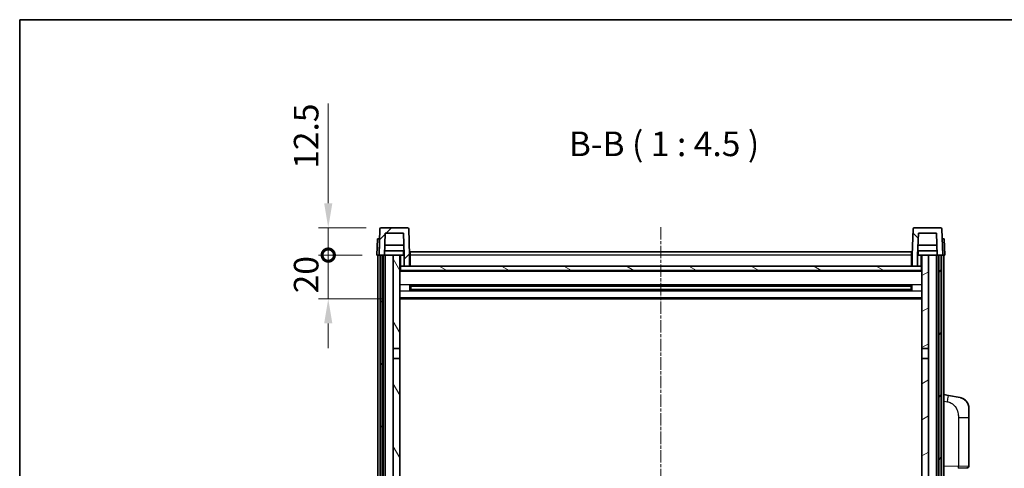
# Model space of a CAD drawing. Units: millimetres. Extents: x 18 to 9081, y 36 to 1300.
# Drawn here: x 1592 to 2043, y 1095 to 1300 of the extents above; entities that cross this region are included whole.
import ezdxf

# ---------------------------------------------------------------- set-up
doc = ezdxf.new("R2010")
doc.units = ezdxf.units.MM
doc.linetypes.add('CHAIN', pattern=[0.3543, 0.2362, -0.0295, 0.0591, -0.0295])
for name, color, linetype, lineweight in [('Border (ISO)', 7, 'Continuous', 35), ('Centerline (ISO)', 131, 'Continuous', 18), ('Dimension (ISO)', 7, 'Continuous', 18), ('Dimension (ISO) @ 1', 7, 'Continuous', 18), ('Hatch (ISO)', 1, 'Continuous', 18), ('Symbol (ISO)', 7, 'Continuous', 18), ('Visible (ISO)', 7, 'Continuous', 35), ('Visible Narrow (ISO)', 7, 'Continuous', 25)]:
    doc.layers.add(name, color=color, linetype=linetype, lineweight=lineweight)
doc.styles.add('Note Text (TK)', font='MS PGothic.ttf')
doc.dimstyles.new('Default - Method 1b (TK)', dxfattribs={"dimscale": 4, "dimtxt": 2.5, "dimasz": 2.5, "dimexe": 1, "dimexo": 1.5, "dimgap": 1, "dimtad": 1, "dimtoh": 1, "dimrnd": 1e-08, "dimdsep": 46, "dimtxsty": 'Note Text (TK)', "dimcen": 0.09, "dimdle": 5, "dimclrd": 100, "dimclre": 100, "dimclrt": 7, "dimadec": 1, "dimazin": 1, "dimtfac": 1, "dimtmove": 0, "dimatfit": 3, "dimfxl": 1, "dimtolj": 1, "dimlwd": -1, "dimlwe": -1, "dimarcsym": 0})

# ---------------------------------------------------------------- blocks, each defined once
blk = doc.blocks.new('図面枠 tk図枠')
at = {"layer": 'Border (ISO)'}
for q in [(405.5, 289), (14.5, 8)]:
    blk.add_line((14.5, 289), q, dxfattribs=at)
blk = doc.blocks.new('_DotSmall')
at = {"color": 0, "linetype": 'ByBlock', "const_width": 0.5}
blk.add_lwpolyline([(-0.0625, 0, 1), (0.0625, 0, 1)], format="xyb", close=True, dxfattribs=at)
blk = doc.blocks.new('*D51')
at = {"layer": 'Defpoints', "color": 0}
for p in [(1733.6, 1192.64), (1755.85, 1192.64), (1765.35, 1172.64)]:
    blk.add_point(p, dxfattribs=at)
at = {"layer": 'Dimension (ISO)', "color": 100}
for p, q in [((1733.6, 1192.64), (1733.6, 1203.89)), ((1749.1, 1192.64), (1729.1, 1192.64)), ((1733.6, 1172.64), (1733.6, 1192.64)), ((1758.6, 1172.64), (1729.1, 1172.64)), ((1733.6, 1161.39), (1733.6, 1150.14))]:
    blk.add_line(p, q, dxfattribs=at)
blk.add_solid([(1731.73, 1161.39), (1735.48, 1161.39), (1733.6, 1172.64)], dxfattribs=at)
at = {"layer": 'Dimension (ISO)', "color": 100, "xscale": 11.25, "yscale": 11.25, "zscale": 11.25, "rotation": 270}
blk.add_blockref('_DotSmall', (1733.6, 1192.64), dxfattribs=at)
at = {"layer": 'Dimension (ISO)', "color": 7, "insert": (1723.48, 1175.16), "char_height": 11.25, "attachment_point": 4, "rotation": 90, "style": 'Note Text (TK)'}
blk.add_mtext('\\A1;20', dxfattribs=at)
blk = doc.blocks.new('*D52')
at = {"layer": 'Defpoints', "color": 0}
for p in [(1733.6, 1205.14), (1757.77, 1205.14), (1755.85, 1192.64)]:
    blk.add_point(p, dxfattribs=at)
at = {"layer": 'Dimension (ISO)', "color": 100}
for p, q in [((1733.6, 1216.39), (1733.6, 1261.95)), ((1751.02, 1205.14), (1729.1, 1205.14)), ((1733.6, 1192.64), (1733.6, 1205.14)), ((1749.1, 1192.64), (1729.1, 1192.64)), ((1733.6, 1192.64), (1733.6, 1181.39))]:
    blk.add_line(p, q, dxfattribs=at)
blk.add_solid([(1731.73, 1216.39), (1735.48, 1216.39), (1733.6, 1205.14)], dxfattribs=at)
at = {"layer": 'Dimension (ISO)', "color": 100, "xscale": 11.25, "yscale": 11.25, "zscale": 11.25, "rotation": 90}
blk.add_blockref('_DotSmall', (1733.6, 1192.64), dxfattribs=at)
at = {"layer": 'Dimension (ISO)', "color": 7, "insert": (1723.48, 1232.14), "char_height": 11.25, "attachment_point": 4, "rotation": 90, "style": 'Note Text (TK)'}
blk.add_mtext('\\A1;12.5', dxfattribs=at)

msp = doc.modelspace()

# ---------------------------------------------------------------- hatches: boundary and pattern name
at = {"layer": 'Hatch (ISO)'}
h = msp.add_hatch(dxfattribs=at)
h.set_pattern_fill('ANSI31', color=256, scale=114.3, style=0)
h.set_pattern_definition([(45, (1527.119, -0.187), (-10.10279, 10.10279), [])])
edge = h.paths.add_edge_path()
edge.add_line((1768.3546, 1187.6391), (1770.8546, 1187.6391))
edge.add_line((1770.8546, 1187.6391), (1770.8546, 1192.6391))
edge.add_line((1770.8546, 1192.6391), (1770.4349, 1204.6566))
edge.add_ellipse((1769.9352, 1204.6391), major_axis=(0.4997, 0.0174), ratio=1, start_angle=0, end_angle=88)
edge.add_line((1769.9352, 1205.1391), (1757.7739, 1205.1391))
edge.add_ellipse((1757.7739, 1204.6391), major_axis=(0, 0.5), ratio=1, start_angle=0, end_angle=88)
edge.add_line((1757.2742, 1204.6566), (1756.8546, 1192.6391))
edge.add_line((1756.8546, 1192.6391), (1757.6046, 1192.6391))
edge.add_line((1757.6046, 1192.6391), (1758.6046, 1192.6391))
edge.add_line((1758.6046, 1192.6391), (1759.3561, 1192.6391))
edge.add_line((1759.3561, 1192.6391), (1759.7053, 1202.6391))
edge.add_line((1759.7053, 1202.6391), (1768.0038, 1202.6391))
edge.add_line((1768.0038, 1202.6391), (1768.353, 1192.6391))
edge.add_line((1768.353, 1192.6391), (1768.3546, 1192.6391))
edge.add_line((1768.3546, 1192.6391), (1768.3546, 1187.6391))
h = msp.add_hatch(dxfattribs=at)
h.set_pattern_fill('ANSI31', color=256, scale=114.3, angle=90.00021, style=0)
h.set_pattern_definition([(135.0002, (1527.119, -0.187), (-10.10275, -10.10283), [])])
edge = h.paths.add_edge_path()
edge.add_line((2000.8546, 1187.6391), (2003.3546, 1187.6391))
edge.add_line((2003.3546, 1187.6391), (2003.3546, 1192.6391))
edge.add_line((2003.3546, 1192.6391), (2003.3561, 1192.6391))
edge.add_line((2003.3561, 1192.6391), (2003.7053, 1202.6391))
edge.add_line((2003.7053, 1202.6391), (2012.0038, 1202.6391))
edge.add_line((2012.0038, 1202.6391), (2012.353, 1192.6391))
edge.add_line((2012.353, 1192.6391), (2013.1046, 1192.6391))
edge.add_line((2013.1046, 1192.6391), (2014.1046, 1192.6391))
edge.add_line((2014.1046, 1192.6391), (2014.8546, 1192.6391))
edge.add_line((2014.8546, 1192.6391), (2014.4349, 1204.6566))
edge.add_ellipse((2013.9352, 1204.6391), major_axis=(0.4997, 0.0174), ratio=1, start_angle=0, end_angle=88)
edge.add_line((2013.9352, 1205.1391), (2001.7739, 1205.1391))
edge.add_ellipse((2001.7739, 1204.6391), major_axis=(0, 0.5), ratio=1, start_angle=0, end_angle=88)
edge.add_line((2001.2742, 1204.6566), (2000.8546, 1192.6391))
edge.add_line((2000.8546, 1192.6391), (2000.8546, 1187.6391))
h = msp.add_hatch(dxfattribs=at)
h.set_pattern_fill('ANSI31', color=256, scale=114.3, angle=14.999978, style=0)
h.set_pattern_definition([(60, (1527.119, -0.187), (-12.37334, 7.14375), [])])
h.paths.add_polyline_path([(2013.1046, 1192.6391), (2013.1046, 873.1391), (2014.1046, 873.1391), (2014.1046, 1192.6391)])
h.paths.add_polyline_path([(1757.6046, 1192.6391), (1757.6046, 873.1391), (1758.6046, 873.1391), (1758.6046, 1192.6391)])
h = msp.add_hatch(dxfattribs=at)
h.set_pattern_fill('ANSI31', color=256, scale=114.3, angle=75.000175, style=0)
h.set_pattern_definition([(120.0002, (1527.119, -0.187), (-12.37332, -7.14379), [])])
h.paths.add_polyline_path([(1763.3546, 877.6391), (1763.3546, 876.1391), (1763.3546, 875.1391), (1766.3546, 875.1391), (1766.3546, 877.6391)])
h.paths.add_polyline_path([(1763.3546, 1149.8891), (1766.3546, 1149.8891), (1766.3546, 1192.6391), (1763.3546, 1192.6391)])
h.paths.add_polyline_path([(1763.3546, 884.1391), (1763.3546, 882.6391), (1766.3546, 882.6391), (1766.3546, 885.0391), (1766.3546, 907.8891), (1763.3546, 907.8891)])
h.paths.add_polyline_path([(1763.3546, 912.3891), (1766.3546, 912.3891), (1766.3546, 1145.3891), (1763.3546, 1145.3891)])
h = msp.add_hatch(dxfattribs=at)
h.set_pattern_fill('ANSI31', color=256, scale=114.3, angle=-14.999978, style=0)
h.set_pattern_definition([(30, (1527.119, -0.187), (-7.14375, 12.37334), [])])
h.paths.add_polyline_path([(2008.3546, 876.1391), (2008.3546, 877.6391), (2005.3546, 877.6391), (2005.3546, 875.1391), (2008.3546, 875.1391)])
h.paths.add_polyline_path([(2005.3546, 1149.8891), (2008.3546, 1149.8891), (2008.3546, 1192.6391), (2005.3546, 1192.6391)])
h.paths.add_polyline_path([(2008.3546, 882.6391), (2008.3546, 884.1391), (2008.3546, 907.8891), (2005.3546, 907.8891), (2005.3546, 885.0391), (2005.3546, 882.6391)])
h.paths.add_polyline_path([(2005.3546, 912.3891), (2008.3546, 912.3891), (2008.3546, 1145.3891), (2005.3546, 1145.3891)])
h = msp.add_hatch(dxfattribs=at)
h.set_pattern_fill('ANSI31', color=256, scale=114.3, angle=105.000246, style=0)
h.set_pattern_definition([(150.0002, (1527.119, -0.187), (-7.1437, -12.37337), [])])
h.paths.add_polyline_path([(1766.6046, 1187.6391), (1766.6046, 1185.6391), (2005.1046, 1185.6391), (2005.1046, 1187.6391), (2003.3546, 1187.6391), (2000.8546, 1187.6391), (1770.8546, 1187.6391), (1768.3546, 1187.6391)])

# ---------------------------------------------------------------- linework, layer by layer
at = {"layer": 'Centerline (ISO)', "linetype": 'CHAIN', "ltscale": 23.990969}
msp.add_line((1885.8546, 1205.3891), (1885.8546, 843.8891), dxfattribs=at)
at = {"layer": 'Visible (ISO)'}
for p, q in [((1757.2742, 1204.6566), (1756.8546, 1192.6391)), ((1769.9352, 1205.1391), (1757.7739, 1205.1391)), ((1770.8546, 1192.6391), (1770.4349, 1204.6566)), ((2001.2742, 1204.6566), (2000.8546, 1192.6391)), ((2013.9352, 1205.1391), (2001.7739, 1205.1391)), ((2014.8546, 1192.6391), (2014.4349, 1204.6566)), ((1756.1165, 1200.1391), (1755.8546, 1192.6391)), ((1756.1165, 1200.1391), (1757.1159, 1200.1391)), ((1757.1165, 1200.1391), (1757.1159, 1200.1391)), ((1759.3561, 1192.6391), (1759.7053, 1202.6391)), ((1759.7053, 1202.6391), (1768.0038, 1202.6391)), ((1768.353, 1192.6391), (1768.0038, 1202.6391)), ((2003.7053, 1202.6391), (2003.3561, 1192.6391)), ((2012.0038, 1202.6391), (2003.7053, 1202.6391)), ((2012.0038, 1202.6391), (2012.353, 1192.6391)), ((2014.5933, 1200.1391), (2014.5927, 1200.1391)), ((2014.5933, 1200.1391), (2015.5927, 1200.1391)), ((2015.8546, 1192.6391), (2015.5927, 1200.1391)), ((1768.2832, 1194.6391), (1759.4259, 1194.6391)), ((1768.1959, 1197.1391), (1759.5132, 1197.1391)), ((1768.1046, 1194.6391), (1768.1046, 1192.6391)), ((2012.2832, 1194.6391), (2003.4259, 1194.6391)), ((2012.1959, 1197.1391), (2003.5132, 1197.1391)), ((2003.6046, 1194.6391), (2003.6046, 1192.6391)), ((1756.854, 1192.6391), (1755.8546, 1192.6391)), ((1756.3546, 875.1391), (1756.3546, 1192.6391)), ((1756.8546, 1192.6391), (1756.854, 1192.6391)), ((1756.8546, 1192.6391), (1759.3561, 1192.6391)), ((1757.3546, 875.1391), (1757.3546, 1192.6391)), ((1757.6046, 1192.6391), (1757.6046, 873.1391)), ((1758.6046, 1192.6391), (1757.6046, 1192.6391)), ((1758.6046, 873.1391), (1758.6046, 1192.6391)), ((1758.7046, 875.1391), (1758.7046, 1192.6391)), ((1759.7046, 1192.6391), (1759.3561, 1192.6391)), ((1763.3546, 1192.6391), (1759.7046, 1192.6391)), ((1759.7046, 875.1391), (1759.7046, 1192.6391)), ((1766.3546, 1192.6391), (1763.3546, 1192.6391)), ((1763.3546, 1192.6391), (1763.3546, 1149.8891)), ((1766.3546, 1149.8891), (1766.3546, 1192.6391)), ((1766.3546, 1192.6391), (1768.1046, 1192.6391)), ((1768.1046, 1192.6391), (1768.353, 1192.6391)), ((1768.3546, 1192.6391), (1768.353, 1192.6391)), ((1768.3546, 1187.6391), (1768.3546, 1192.6391)), ((1771.1046, 1192.6391), (1770.8546, 1192.6391)), ((1770.8546, 1187.6391), (1770.8546, 1192.6391)), ((1771.1046, 1194.1391), (2000.6046, 1194.1391)), ((1771.1046, 1192.6391), (1771.1046, 1194.1391)), ((1771.1046, 1192.6391), (1771.1046, 1187.6391)), ((2000.6046, 1194.1391), (2000.6046, 1192.6391)), ((2000.8546, 1192.6391), (2000.6046, 1192.6391)), ((2000.6046, 1187.6391), (2000.6046, 1192.6391)), ((2000.8546, 1192.6391), (2000.8546, 1187.6391)), ((2003.3546, 1192.6391), (2003.3546, 1187.6391)), ((2003.3561, 1192.6391), (2003.3546, 1192.6391)), ((2003.3561, 1192.6391), (2003.6046, 1192.6391)), ((2003.6046, 1192.6391), (2005.3546, 1192.6391)), ((2008.3546, 1192.6391), (2005.3546, 1192.6391)), ((2005.3546, 1192.6391), (2005.3546, 1149.8891)), ((2008.3546, 1149.8891), (2008.3546, 1192.6391)), ((2012.0046, 1192.6391), (2008.3546, 1192.6391)), ((2012.353, 1192.6391), (2012.0046, 1192.6391)), ((2012.0046, 875.1391), (2012.0046, 1192.6391)), ((2012.353, 1192.6391), (2014.8546, 1192.6391)), ((2013.0046, 875.1391), (2013.0046, 1192.6391)), ((2013.1046, 1192.6391), (2013.1046, 873.1391)), ((2014.1046, 1192.6391), (2013.1046, 1192.6391)), ((2014.1046, 873.1391), (2014.1046, 1192.6391)), ((2014.3546, 875.1391), (2014.3546, 1192.6391)), ((2014.8552, 1192.6391), (2014.8546, 1192.6391)), ((2015.8546, 1192.6391), (2014.8552, 1192.6391)), ((2015.3546, 875.1391), (2015.3546, 1192.6391)), ((1766.6046, 1187.6391), (1766.3546, 1187.6391)), ((2005.3546, 1185.5391), (1766.3546, 1185.5391)), ((1766.6046, 1187.6391), (1766.6046, 1185.6391)), ((2005.1046, 1187.6391), (1766.6046, 1187.6391)), ((1766.6046, 1185.6391), (2005.1046, 1185.6391)), ((1768.3546, 1187.6391), (1770.8546, 1187.6391)), ((1771.1046, 1187.7391), (1770.8546, 1187.7391)), ((2000.8546, 1187.7391), (2000.6046, 1187.7391)), ((2000.8546, 1187.6391), (2003.3546, 1187.6391)), ((2005.1046, 1185.6391), (2005.1046, 1187.6391)), ((2005.3546, 1187.6391), (2005.1046, 1187.6391)), ((1770.9251, 1176.4616), (1770.9251, 1178.8166)), ((2000.5101, 1178.7148), (1771.199, 1178.7148)), ((2000.5101, 1176.5635), (1771.199, 1176.5635)), ((1771.3546, 1178.7148), (1771.3546, 1176.5635)), ((1777.1546, 1178.4465), (1771.3546, 1178.4465)), ((2000.3546, 1178.3871), (1771.3546, 1178.3871)), ((2000.3546, 1176.8911), (1771.3546, 1176.8911)), ((1771.3546, 1176.8317), (1777.1546, 1176.8317)), ((1777.1546, 1178.7148), (1777.1546, 1178.5216)), ((1777.1546, 1178.4465), (1777.1546, 1178.5216)), ((1777.1546, 1176.7566), (1777.1546, 1176.8317)), ((1777.1546, 1176.7566), (1777.1546, 1176.5635)), ((1994.5546, 1178.5216), (1994.5546, 1178.7148)), ((1994.5546, 1178.5216), (1994.5546, 1178.4465)), ((2000.3546, 1178.4465), (1994.5546, 1178.4465)), ((1994.5546, 1176.8317), (2000.3546, 1176.8317)), ((1994.5546, 1176.8317), (1994.5546, 1176.7566)), ((1994.5546, 1176.5635), (1994.5546, 1176.7566)), ((2000.3546, 1176.5635), (2000.3546, 1178.7148)), ((2000.7841, 1178.8166), (2000.7841, 1176.4616)), ((2005.3546, 1172.6391), (1766.3546, 1172.6391)), ((1763.3546, 1149.8891), (1766.3546, 1149.8891)), ((1763.3546, 1145.3891), (1763.3546, 1149.8891)), ((1766.3546, 1149.8891), (1766.3546, 1145.3891)), ((2005.3546, 1149.8891), (2008.3546, 1149.8891)), ((2005.3546, 1145.3891), (2005.3546, 1149.8891)), ((2008.3546, 1149.8891), (2008.3546, 1145.3891)), ((1766.3546, 1145.3891), (1763.3546, 1145.3891)), ((1763.3546, 1145.3891), (1763.3546, 912.3891)), ((1766.3546, 912.3891), (1766.3546, 1145.3891)), ((2008.3546, 1145.3891), (2005.3546, 1145.3891)), ((2005.3546, 1145.3891), (2005.3546, 912.3891)), ((2008.3546, 912.3891), (2008.3546, 1145.3891)), ((2017.4497, 1128.4819), (2015.3546, 1128.8891)), ((2022.8086, 1127.4402), (2017.4497, 1128.4819)), ((2026.8546, 1122.5321), (2026.8546, 1118.3995)), ((2026.8546, 1096.2564), (2026.8546, 1118.3995)), ((2025.8895, 1095.257), (2022.0291, 1095.1222))]:
    msp.add_line(p, q, dxfattribs=at)
for centre, radius, start, end in [((1757.7739, 1204.6391), 0.5, 90, 178), ((1769.9352, 1204.6391), 0.5, 2, 90), ((2001.7739, 1204.6391), 0.5, 90, 178), ((2013.9352, 1204.6391), 0.5, 2, 90), ((2021.8546, 1122.5321), 5, 0, 41.09567), ((2025.8546, 1096.2564), 1, 272, 0)]:
    msp.add_arc(centre, radius, start, end, dxfattribs=at)
for points, knots in [([(2022.8086, 1127.4402), (2022.9102, 1127.4205), (2023.0115, 1127.3975), (2023.1702, 1127.3563), (2023.2285, 1127.34), (2023.5495, 1127.244), (2023.8074, 1127.1433), (2024.275, 1126.914), (2024.4889, 1126.789), (2024.8273, 1126.5559), (2024.9589, 1126.4552), (2025.183, 1126.2656), (2025.279, 1126.1775), (2025.4146, 1126.0435), (2025.4594, 1125.9975), (2025.5232, 1125.9294), (2025.5441, 1125.9067), (2025.5845, 1125.862), (2025.6034, 1125.8408), (2025.6226, 1125.8187)], [0, 0, 0, 0, 0.031817178, 0.031817178, 0.050452113, 0.050452113, 0.134929933, 0.134929933, 0.208678987, 0.208678987, 0.258212634, 0.258212634, 0.298091577, 0.298091577, 0.318896146, 0.318896146, 0.329513015, 0.329513015, 0.340218293, 0.340218293, 0.340218293, 0.340218293]), ([(2022.8086, 1127.4402), (2022.9851, 1127.4059), (2023.1607, 1127.3618), (2023.4143, 1127.2833), (2023.4955, 1127.2559), (2023.8253, 1127.135), (2024.0697, 1127.0228), (2024.5019, 1126.7799), (2024.6947, 1126.6535), (2024.9992, 1126.4226), (2025.1185, 1126.3229), (2025.3022, 1126.1547), (2025.3715, 1126.0874), (2025.4699, 1125.9863), (2025.5022, 1125.9521), (2025.5645, 1125.8845), (2025.5933, 1125.8523), (2025.6226, 1125.8187)], [0, 0, 0, 0, 0.055151579, 0.055151579, 0.081398944, 0.081398944, 0.162714309, 0.162714309, 0.230969498, 0.230969498, 0.277734391, 0.277734391, 0.307873407, 0.307873407, 0.323370755, 0.323370755, 0.339065947, 0.339065947, 0.339065947, 0.339065947])]:
    msp.add_open_spline(points, degree=3, knots=knots, dxfattribs=at)
at = {"layer": 'Visible Narrow (ISO)'}
for p, q in [((1756.854, 1192.6391), (1757.1159, 1200.1391)), ((2014.5933, 1200.1391), (2014.8552, 1192.6391)), ((1766.8546, 1187.6391), (1766.8546, 1192.6391)), ((1771.1046, 1192.1391), (1770.8546, 1192.1391)), ((2000.6046, 1192.6391), (1771.1046, 1192.6391)), ((2000.8546, 1192.1391), (2000.6046, 1192.1391)), ((2004.8546, 1192.6391), (2004.8546, 1187.6391)), ((1771.1046, 1188.1391), (1770.8546, 1188.1391)), ((2000.8546, 1188.1391), (2000.6046, 1188.1391)), ((2005.3546, 1185.1391), (1766.3546, 1185.1391)), ((2005.3546, 1179.1148), (1766.3546, 1179.1148)), ((1994.5546, 1178.5216), (1777.1546, 1178.5216)), ((1994.5546, 1176.7566), (1777.1546, 1176.7566)), ((2005.3546, 1176.1635), (1766.3546, 1176.1635)), ((2005.3546, 1173.1391), (1766.3546, 1173.1391)), ((2015.3546, 1125.8533), (2016.982, 1125.537)), ((2022.0291, 1118.3995), (2026.8546, 1118.3995)), ((2022.0291, 1118.3995), (2022.0291, 1096.1216)), ((2022.0291, 1096.1216), (2015.3546, 1095.8885)), ((2022.0291, 1096.1216), (2026.8546, 1096.2564))]:
    msp.add_line(p, q, dxfattribs=at)
for centre, major_axis, ratio, start_param, end_param in [((2016.8773, 1125.537), (0.5724, 2.9449), 0.03425905, 4.71904817, 6.28318531), ((2021.9942, 1096.1216), (0.0349, -0.9994), 0.03487826, 0, 1.56957835)]:
    msp.add_ellipse(centre, major_axis=major_axis, ratio=ratio, start_param=start_param, end_param=end_param, dxfattribs=at)
msp.add_open_spline([(2016.982, 1125.537), (2017.5386, 1125.4288), (2018.1575, 1125.2884), (2018.7655, 1124.9708), (2019.618, 1124.5256), (2020.4326, 1123.7257), (2021.007, 1122.7332), (2021.5071, 1121.8694), (2021.8122, 1120.8887), (2021.9381, 1120.0056), (2022.023, 1119.4107), (2022.0291, 1118.8659), (2022.0291, 1118.3995)], degree=3, knots=[0, 0, 0, 0, 0.22498324, 0.22498324, 0.22498324, 0.54043573, 0.54043573, 0.54043573, 0.81501171, 0.81501171, 0.81501171, 1, 1, 1, 1], dxfattribs=at)

# ---------------------------------------------------------------- block references
at = {"xscale": 4.5, "yscale": 4.5, "zscale": 4.5}
msp.add_blockref('図面枠 tk図枠', (1527.1185, -0.1866), dxfattribs=at)

# ---------------------------------------------------------------- texts
at = {"layer": 'Symbol (ISO)', "color": 7, "insert": (1843.7154, 1234.3965), "char_height": 11.25, "attachment_point": 7, "style": 'Note Text (TK)'}
msp.add_mtext('B-B ( 1 : 4.5 )', dxfattribs=at)

# ---------------------------------------------------------------- dimensions: what is measured, and where the dimension line sits
at = {"layer": 'Dimension (ISO) @ 1', "color": 100}
for base, p1, p2, override, picture, middle in [((1733.6046, 1205.1391), (1755.8546, 1192.6391), (1757.7739, 1205.1391), {"dimscale": 1, "dimtxt": 11.25, "dimasz": 11.25, "dimexe": 4.5, "dimexo": 6.75, "dimgap": 4.5, "dimtoh": 0, "dimdec": 2, "dimblk1": 'DotSmall', "dimsah": 1, "dimcen": 0.405, "dimdle": 0, "dimtol": 0, "dimlim": 0, "dimtp": 0, "dimtm": 0, "dimtdec": 2, "dimtix": 0, "dimtofl": 1, "dimtmove": 0, "dimatfit": 1}, '*D52', (1733.6046, 1244.7954)), ((1733.6046, 1192.6391), (1765.3546, 1172.6391), (1755.8546, 1192.6391), {"dimscale": 1, "dimtxt": 11.25, "dimasz": 11.25, "dimexe": 4.5, "dimexo": 6.75, "dimgap": 4.5, "dimtoh": 0, "dimdec": 2, "dimblk2": 'DotSmall', "dimsah": 1, "dimcen": 0.405, "dimdle": 0, "dimtol": 0, "dimlim": 0, "dimtp": 0, "dimtm": 0, "dimtdec": 2, "dimtix": 0, "dimtofl": 1, "dimtmove": 0, "dimatfit": 1}, '*D51', (1733.6046, 1182.6391))]:
    dim = msp.add_linear_dim(base=base, p1=p1, p2=p2, angle=90, dimstyle='Default - Method 1b (TK)', override=override, dxfattribs=at)
    dim.commit()
    dim.dimension.update_dxf_attribs({"geometry": picture, "text_midpoint": middle, "dimtype": 128})

doc.saveas('drawing.dxf')
